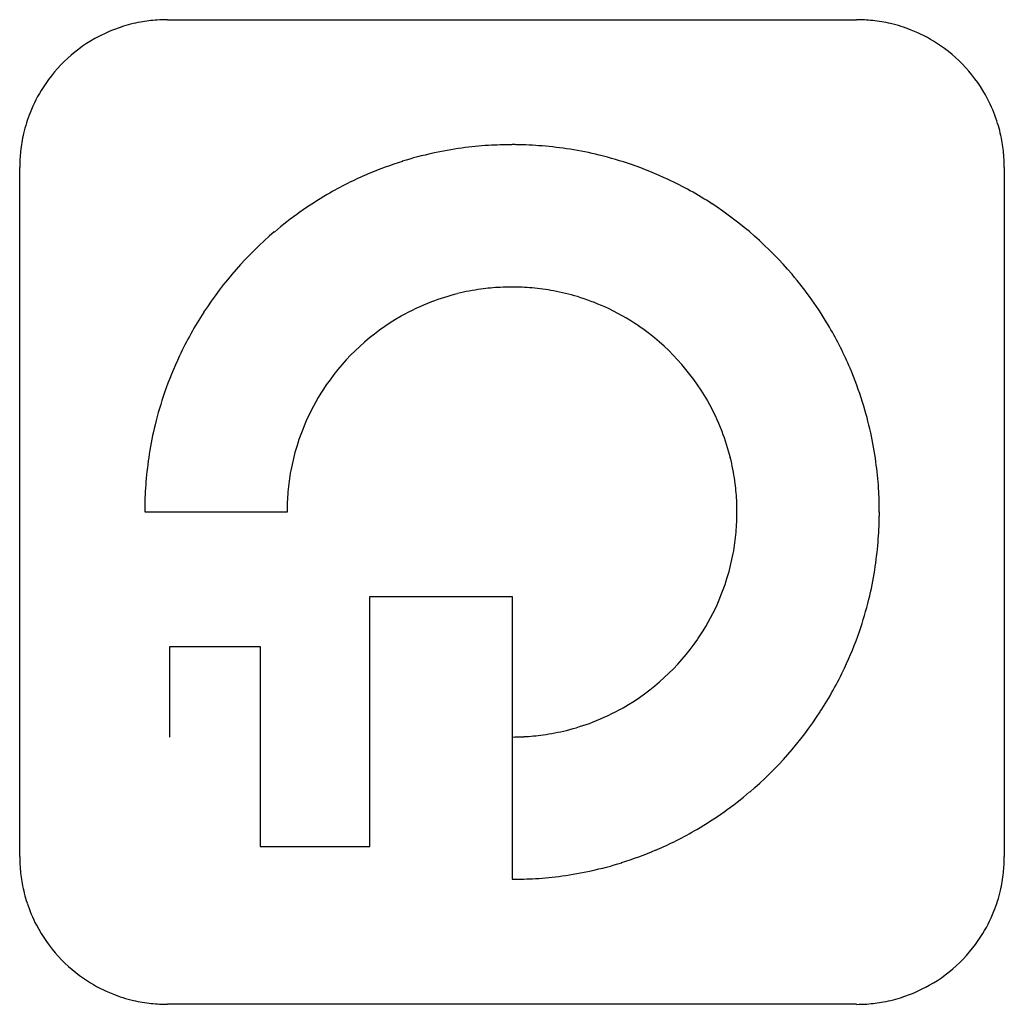
# Model space of a CAD drawing. Extents: x 0 to 136, y 0 to 135.
import ezdxf

# ---------------------------------------------------------------- set-up
doc = ezdxf.new("R2010")
doc.units = 0
doc.layers.add('DEFAULT_255_2_778', color=255, linetype='CONTINUOUS')

msp = doc.modelspace()

# ---------------------------------------------------------------- linework, layer by layer
at = {"layer": 'DEFAULT_255_2_778'}
for p, q in [((20.45, 135.2), (115.28, 135.2)), ((0.13, 20.06), (0.13, 114.88)), ((135.6, 114.88), (135.6, 20.06)), ((17.33, 67.47), (36.91, 67.47)), ((48.29, 21.43), (48.29, 55.83)), ((48.29, 55.83), (67.87, 55.83)), ((67.87, 55.83), (67.87, 16.93)), ((20.77, 36.51), (20.77, 48.95)), ((20.77, 48.95), (33.21, 48.95)), ((33.21, 48.95), (33.21, 21.43)), ((33.21, 21.43), (48.29, 21.43)), ((115.28, -0.26), (20.45, -0.26))]:
    msp.add_line(p, q, dxfattribs=at)
for centre, radius, start, end in [((20.37, 115.01), 20.18, 108.1856, 117.527), ((20.38, 114.96), 20.24, 100.3371, 108.1813), ((20.43, 114.72), 20.48, 93.8756, 100.335), ((20.45, 114.39), 20.81, 89.995, 93.8802), ((115.28, 114.48), 20.72, 83.886, 90.0118), ((115.32, 114.83), 20.37, 76.8527, 83.8841), ((115.36, 115), 20.2, 68.3761, 76.8495), ((20.43, 114.9), 20.31, 117.5455, 147.2484), ((115.35, 114.99), 20.21, 57.2481, 68.3708), ((115.3, 114.9), 20.31, 27.5455, 57.2484), ((20.35, 114.95), 20.21, 147.2481, 158.3708), ((115.41, 114.97), 20.18, 18.1856, 27.527), ((20.34, 114.96), 20.2, 158.3761, 166.8495), ((115.35, 114.95), 20.24, 10.3371, 18.1813), ((20.5, 114.92), 20.37, 166.8527, 173.8841), ((67.83, 67.27), 50.74, 93.6232, 97.794), ((67.86, 66.7), 51.3, 89.9961, 93.6231), ((67.87, 66.43), 51.58, 89.3447, 90.0001), ((67.87, 66.84), 51.16, 85.347, 89.349), ((115.12, 114.91), 20.48, 3.8756, 10.335), ((20.86, 114.89), 20.72, 173.886, 180.0118), ((67.73, 67.84), 50.16, 102.408, 107.3503), ((67.77, 67.65), 50.35, 97.7947, 102.4069), ((67.92, 67.39), 50.61, 80.9873, 85.3464), ((67.97, 67.72), 50.28, 76.3021, 80.9864), ((68, 67.85), 50.14, 71.0165, 76.3011), ((67.74, 67.83), 50.16, 107.3516, 113.0824), ((67.98, 67.79), 50.2, 64.824, 71.015), ((114.79, 114.88), 20.81, 359.995, 3.8802), ((67.81, 67.66), 50.35, 113.0844, 120.2554), ((67.88, 67.58), 50.44, 57.014, 64.8218), ((67.98, 67.38), 50.67, 120.2581, 130.3599), ((67.67, 67.28), 50.81, 40.3523, 57.0084), ((68.06, 67.28), 50.81, 130.3523, 147.0084), ((67.78, 67.36), 50.67, 30.2581, 40.3599), ((67.8, 67.61), 30.81, 97.8609, 103.9295), ((67.84, 67.32), 31.1, 92.9491, 97.8602), ((67.86, 66.96), 31.46, 89.9974, 92.9517), ((67.87, 67.07), 31.35, 84.9312, 90.0073), ((67.9, 67.47), 30.95, 79.4718, 84.9296), ((67.94, 67.68), 30.74, 73.1327, 79.4702), ((67.82, 67.61), 30.81, 110.9916, 119.6206), ((67.78, 67.7), 30.71, 103.9319, 110.9882), ((67.94, 67.69), 30.73, 65.6371, 73.13), ((67.76, 67.48), 50.44, 147.014, 154.8218), ((67.87, 67.53), 30.91, 55.5778, 65.6327), ((67.98, 67.36), 31.11, 119.6376, 145.5805), ((67.75, 67.36), 31.11, 29.6377, 55.5806), ((68.06, 67.52), 50.35, 23.0844, 30.2554), ((67.54, 67.58), 50.2, 154.824, 161.015), ((68.23, 67.6), 50.16, 17.3516, 23.0824), ((67.81, 67.47), 30.91, 145.5777, 155.6327), ((67.48, 67.6), 50.14, 161.0165, 166.3011), ((68.01, 67.51), 30.81, 20.9917, 29.6208), ((68.23, 67.6), 50.16, 12.408, 17.3503), ((67.65, 67.55), 30.73, 155.637, 163.13), ((67.61, 67.57), 50.28, 166.3021, 170.9864), ((68.1, 67.55), 30.71, 13.932, 20.9883), ((68.05, 67.56), 50.35, 7.7947, 12.4069), ((67.66, 67.54), 30.74, 163.1327, 169.4701), ((67.95, 67.52), 50.61, 170.9873, 175.3464), ((68, 67.53), 30.81, 7.8609, 13.9296), ((67.86, 67.51), 30.95, 169.4718, 174.9296), ((67.66, 67.51), 50.74, 3.6232, 7.794), ((68.49, 67.48), 51.16, 175.347, 179.349), ((67.72, 67.49), 31.1, 2.9491, 7.8603), ((67.1, 67.47), 51.3, 359.9961, 3.6231), ((68.26, 67.47), 31.35, 174.9312, 180.0073), ((67.36, 67.47), 31.46, 359.9974, 2.9518), ((68.91, 67.47), 51.58, 179.3447, 180.0001), ((67.47, 67.46), 31.35, 354.9312, 0.0073), ((67.24, 67.46), 51.16, 355.347, 359.349), ((66.83, 67.47), 51.58, 359.3447, 0.0001), ((67.87, 67.43), 30.95, 349.4718, 354.9295), ((67.78, 67.42), 50.61, 350.9873, 355.3464), ((68.07, 67.39), 30.74, 343.1326, 349.4701), ((68.08, 67.39), 30.73, 335.6369, 343.1299), ((68.12, 67.36), 50.28, 346.3021, 350.9864), ((67.93, 67.47), 30.91, 325.5776, 335.6326), ((68.25, 67.33), 50.14, 341.0165, 346.3011), ((68.19, 67.35), 50.2, 334.824, 341.015), ((67.76, 67.58), 31.11, 299.6376, 325.5805), ((67.97, 67.46), 50.44, 327.014, 334.8218), ((67.91, 67.33), 30.81, 290.9917, 299.6207), ((67.67, 67.66), 50.81, 310.3523, 327.0084), ((67.95, 67.23), 30.71, 283.932, 290.9882), ((67.89, 67.62), 31.1, 272.9491, 277.8603), ((67.93, 67.33), 30.81, 277.8609, 283.9296), ((67.87, 67.97), 31.46, 269.9974, 272.9518), ((67.75, 67.56), 50.67, 300.2581, 310.3599), ((67.92, 67.28), 50.35, 293.0844, 300.2554), ((67.99, 67.11), 50.16, 287.3516, 293.0824), ((20.94, 20.05), 20.81, 179.995, 183.8802), ((68, 67.1), 50.16, 282.408, 287.3503), ((114.87, 20.05), 20.72, 353.886, 0.0118), ((20.61, 20.03), 20.48, 183.8756, 190.335), ((67.96, 67.28), 50.35, 277.7947, 282.4069), ((115.23, 20.01), 20.37, 346.8527, 353.8841), ((20.38, 19.99), 20.24, 190.3371, 198.1813), ((67.87, 68.24), 51.3, 269.9961, 273.6231), ((67.9, 67.67), 50.74, 273.6232, 277.794), ((115.4, 19.98), 20.2, 338.3761, 346.8495), ((20.32, 19.97), 20.18, 198.1856, 207.527), ((115.38, 19.98), 20.21, 327.2481, 338.3708), ((20.44, 20.04), 20.31, 207.5455, 237.2484), ((115.3, 20.04), 20.31, 297.5455, 327.2484), ((20.38, 19.95), 20.21, 237.2481, 248.3708), ((115.36, 19.93), 20.18, 288.1856, 297.527), ((20.37, 19.94), 20.2, 248.3761, 256.8495), ((20.41, 20.1), 20.37, 256.8527, 263.8841), ((115.3, 20.21), 20.48, 273.8756, 280.335), ((115.35, 19.98), 20.24, 280.3371, 288.1813), ((20.45, 20.46), 20.72, 263.886, 270.0118), ((115.28, 20.54), 20.81, 269.995, 273.8802)]:
    msp.add_arc(centre, radius, start, end, dxfattribs=at)

doc.saveas('drawing.dxf')
